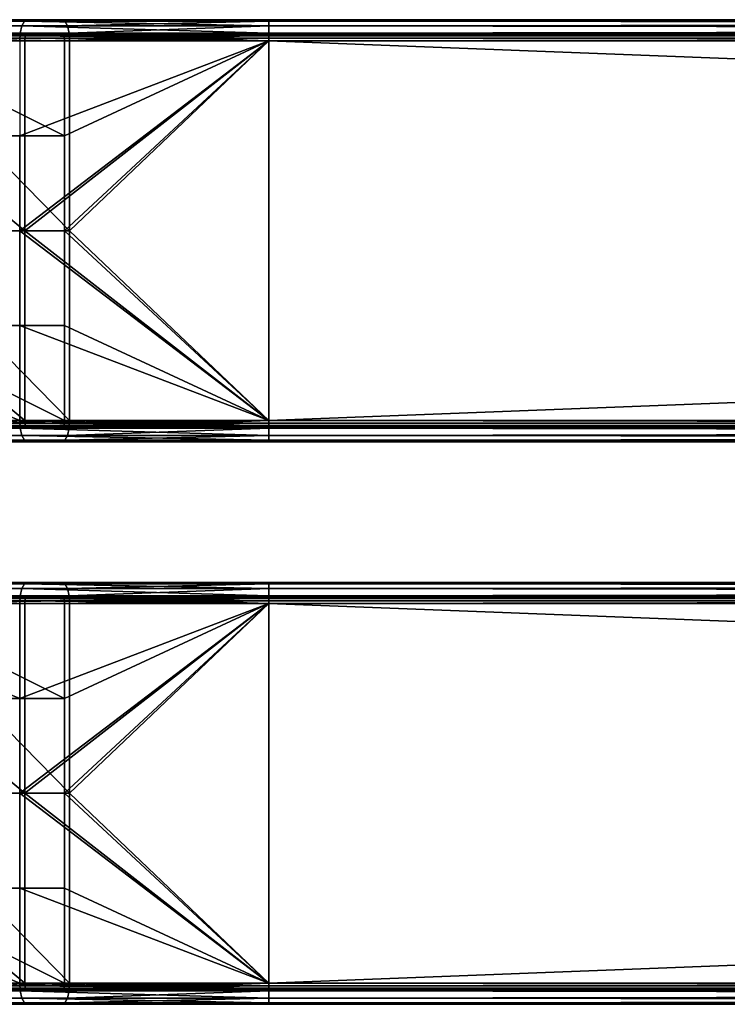
# Model space of a CAD drawing. Units: inches. Extents: x -17.7 to 17.7, y -16.8 to 15.7.
# Drawn here: x -14.5 to -12.5, y 5.9 to 8.7 of the extents above; entities that cross this region are included whole.
import ezdxf

# ---------------------------------------------------------------- set-up
doc = ezdxf.new("R2010")
doc.units = ezdxf.units.IN
doc.header["$MEASUREMENT"] = 0
doc.layers.add('TABLE-TABLE', color=6, linetype='Continuous')

msp = doc.modelspace()

# ---------------------------------------------------------------- linework, layer by layer
at = {"layer": 'TABLE-TABLE'}
for points in [[(-15.1264, 8.6736, 29.0393), (-14.481, 8.6736, 29.4428), (-14.4739, 8.6868, 29.4241), (-15.1127, 8.6868, 29.0247)], [(-15.0978, 8.6909, 29.0089), (-15.1127, 8.6868, 29.0247), (-14.4739, 8.6868, 29.4241)], [(-15.0978, 8.6909, 29.0089), (-14.4739, 8.6868, 29.4241), (-14.4662, 8.6909, 29.4037)], [(-14.9089, 8.6909, 28.8082), (-15.0978, 8.6909, 29.0089), (-14.3685, 8.6909, 29.146)], [(-14.3685, 8.6909, 29.146), (-15.0978, 8.6909, 29.0089), (-14.4662, 8.6909, 29.4037)], [(-14.9089, 8.6909, 28.8082), (-14.3685, 8.6909, 29.146), (-14.894, 8.6868, 28.7923)], [(-14.894, 8.6868, 28.7923), (-14.3685, 8.6909, 29.146), (-14.3607, 8.6868, 29.1257)], [(-14.894, 8.6868, 28.7923), (-14.3607, 8.6868, 29.1257), (-14.3536, 8.6736, 29.107), (-14.8803, 8.6736, 28.7777)], [(-14.481, 8.6736, 29.4428), (-13.7892, 8.6736, 29.5695), (-14.4739, 8.6868, 29.4241)], [(-14.4662, 8.6909, 29.4037), (-14.4739, 8.6868, 29.4241), (-13.7892, 8.6868, 29.5495)], [(-14.4739, 8.6868, 29.4241), (-13.7892, 8.6736, 29.5695), (-13.7892, 8.6868, 29.5495)], [(-14.4662, 8.6909, 29.4037), (-13.7892, 8.6868, 29.5495), (-13.7892, 8.6909, 29.5278)], [(-14.3685, 8.6909, 29.146), (-14.4662, 8.6909, 29.4037), (-13.7892, 8.6909, 29.2522)], [(-13.7892, 8.6909, 29.2522), (-14.4662, 8.6909, 29.4037), (-13.7892, 8.6909, 29.5278)], [(-14.3685, 8.6909, 29.146), (-13.7892, 8.6909, 29.2522), (-14.3607, 8.6868, 29.1257)], [(-14.3607, 8.6868, 29.1257), (-13.7892, 8.6909, 29.2522), (-13.7892, 8.6868, 29.2304)], [(-14.3607, 8.6868, 29.1257), (-13.7892, 8.6868, 29.2304), (-14.3536, 8.6736, 29.107)], [(-14.3536, 8.6736, 29.107), (-13.7892, 8.6868, 29.2304), (-13.7892, 8.6736, 29.2104)], [(13.7892, 8.6909, 29.5278), (-13.7892, 8.6909, 29.5278), (0, 8.6868, 29.5495)], [(0, 8.6868, 29.5495), (-13.7892, 8.6909, 29.5278), (-13.7892, 8.6868, 29.5495)], [(0, 8.6868, 29.2304), (-13.7892, 8.6868, 29.2304), (-13.7892, 8.6909, 29.2522)], [(0, 8.6868, 29.2304), (-13.7892, 8.6909, 29.2522), (13.7892, 8.6909, 29.2522)], [(-13.7892, 8.6909, 29.2522), (-13.7892, 8.6909, 29.5278), (13.7892, 8.6909, 29.5278)], [(-13.7892, 8.6909, 29.2522), (13.7892, 8.6909, 29.5278), (13.7892, 8.6909, 29.2522)], [(0, 8.6868, 29.5495), (-13.7892, 8.6868, 29.5495), (-13.7892, 8.6736, 29.5695)], [(0, 8.6868, 29.5495), (-13.7892, 8.6736, 29.5695), (0, 8.6736, 29.5695)], [(0, 8.6736, 29.2104), (-13.7892, 8.6736, 29.2104), (-13.7892, 8.6868, 29.2304)], [(0, 8.6736, 29.2104), (-13.7892, 8.6868, 29.2304), (0, 8.6868, 29.2304)], [(-15.1354, 8.6536, 29.0488), (-14.4856, 8.6536, 29.4551), (-14.481, 8.6736, 29.4428), (-15.1264, 8.6736, 29.0393)], [(-15.1354, 8.6536, 29.0488), (-14.4871, 8.6319, 29.4589), (-14.4856, 8.6536, 29.4551)], [(-14.8803, 8.6736, 28.7777), (-14.3536, 8.6736, 29.107), (-14.349, 8.6536, 29.0947), (-14.8713, 8.6536, 28.7682)], [(-14.8684, 8.6319, 28.7652), (-14.8713, 8.6536, 28.7682), (-14.349, 8.6536, 29.0947)], [(-14.8684, 8.6319, 28.7652), (-14.349, 8.6536, 29.0947), (-14.3475, 8.6319, 29.0908)], [(-14.4871, 8.6319, 29.4589), (-13.7892, 8.6319, 29.5868), (-14.4856, 8.6536, 29.4551)], [(-14.4856, 8.6536, 29.4551), (-13.7892, 8.6536, 29.5827), (-14.481, 8.6736, 29.4428)], [(-14.4856, 8.6536, 29.4551), (-13.7892, 8.6319, 29.5868), (-13.7892, 8.6536, 29.5827)], [(-14.481, 8.6736, 29.4428), (-13.7892, 8.6536, 29.5827), (-13.7892, 8.6736, 29.5695)], [(-14.3536, 8.6736, 29.107), (-13.7892, 8.6736, 29.2104), (-14.349, 8.6536, 29.0947)], [(-14.349, 8.6536, 29.0947), (-13.7892, 8.6736, 29.2104), (-13.7892, 8.6536, 29.1973)], [(-14.3475, 8.6319, 29.0908), (-14.349, 8.6536, 29.0947), (-13.7892, 8.6536, 29.1973)], [(-14.3475, 8.6319, 29.0908), (-13.7892, 8.6536, 29.1973), (-13.7892, 8.6319, 29.1931)], [(0, 8.6736, 29.5695), (-13.7892, 8.6736, 29.5695), (-13.7892, 8.6536, 29.5827)], [(0, 8.6736, 29.5695), (-13.7892, 8.6536, 29.5827), (0, 8.6536, 29.5827)], [(0, 8.6536, 29.1973), (-13.7892, 8.6536, 29.1973), (-13.7892, 8.6736, 29.2104)], [(0, 8.6536, 29.1973), (-13.7892, 8.6736, 29.2104), (0, 8.6736, 29.2104)], [(0, 8.6536, 29.5827), (-13.7892, 8.6536, 29.5827), (-13.7892, 8.6319, 29.5868)], [(0, 8.6536, 29.5827), (-13.7892, 8.6319, 29.5868), (13.7892, 8.6319, 29.5868)], [(13.7892, 8.6319, 29.1931), (-13.7892, 8.6319, 29.1931), (0, 8.6536, 29.1973)], [(0, 8.6536, 29.1973), (-13.7892, 8.6319, 29.1931), (-13.7892, 8.6536, 29.1973)], [(-15.1103, 8.6391, 29.0222), (-14.4731, 8.6319, 29.4221), (-15.1113, 8.6319, 29.0232)], [(-15.1113, 8.1004, 29.0232), (-15.1113, 8.6319, 29.0232), (-14.4731, 8.1004, 29.4221)], [(-14.4731, 8.1004, 29.4221), (-15.1113, 8.6319, 29.0232), (-14.4731, 8.6319, 29.4221)], [(-14.4711, 8.6458, 29.4167), (-14.4727, 8.6391, 29.4208), (-15.1103, 8.6391, 29.0222), (-15.1073, 8.6458, 29.019)], [(-14.4727, 8.6391, 29.4208), (-14.4731, 8.6319, 29.4221), (-15.1103, 8.6391, 29.0222)], [(-14.4687, 8.6502, 29.4105), (-14.4711, 8.6458, 29.4167), (-15.1073, 8.6458, 29.019), (-15.1027, 8.6502, 29.0141)], [(-15.1027, 8.6502, 29.0141), (-15.0978, 8.6516, 29.0089), (-14.4687, 8.6502, 29.4105)], [(-14.4687, 8.6502, 29.4105), (-15.0978, 8.6516, 29.0089), (-14.4662, 8.6516, 29.4037)], [(-15.0978, 8.6516, 29.0089), (-14.9089, 8.6516, 28.8082), (-14.3685, 8.6516, 29.146)], [(-15.0978, 8.6516, 29.0089), (-14.3685, 8.6516, 29.146), (-14.4662, 8.6516, 29.4037)], [(-14.9039, 8.6502, 28.8029), (-14.3685, 8.6516, 29.146), (-14.9089, 8.6516, 28.8082)], [(-14.3659, 8.6502, 29.1393), (-14.3685, 8.6516, 29.146), (-14.9039, 8.6502, 28.8029)], [(-14.3635, 8.6458, 29.133), (-14.3659, 8.6502, 29.1393), (-14.9039, 8.6502, 28.8029), (-14.8994, 8.6458, 28.798)], [(-14.362, 8.6391, 29.1289), (-14.3635, 8.6458, 29.133), (-14.8994, 8.6458, 28.798), (-14.8964, 8.6391, 28.7948)], [(-14.8964, 8.6391, 28.7948), (-14.8954, 8.6319, 28.7938), (-14.362, 8.6391, 29.1289)], [(-14.362, 8.6391, 29.1289), (-14.8954, 8.6319, 28.7938), (-14.3615, 8.6319, 29.1276)], [(-14.8954, 8.6319, 28.7938), (-14.8954, 8.3661, 28.7938), (-14.3615, 8.3661, 29.1276)], [(-14.8954, 8.6319, 28.7938), (-14.3615, 8.3661, 29.1276), (-14.3615, 8.6319, 29.1276)], [(-14.8684, 8.1004, 28.7652), (-14.8684, 8.6319, 28.7652), (-14.3475, 8.1004, 29.0908)], [(-14.3475, 8.1004, 29.0908), (-14.8684, 8.6319, 28.7652), (-14.3475, 8.6319, 29.0908)], [(-14.4871, 8.6319, 29.4589), (-14.4871, 8.3661, 29.4589), (-13.7892, 8.6319, 29.5868)], [(-13.7892, 8.6319, 29.5868), (-14.4871, 8.3661, 29.4589), (-14.4871, 8.1004, 29.4589)], [(-13.7892, 8.6319, 29.5868), (-14.4871, 8.1004, 29.4589), (-13.7892, 7.5689, 29.5868)], [(-14.4727, 8.6391, 29.4208), (-13.7892, 8.6319, 29.5475), (-14.4731, 8.6319, 29.4221)], [(-14.4731, 8.1004, 29.4221), (-14.4731, 8.6319, 29.4221), (-13.7892, 8.6319, 29.5475)], [(-13.7892, 8.6319, 29.5475), (-13.7892, 7.5689, 29.5475), (-14.4731, 8.1004, 29.4221)], [(-14.4711, 8.6458, 29.4167), (-13.7892, 8.6391, 29.5461), (-14.4727, 8.6391, 29.4208)], [(-13.7892, 8.6391, 29.5461), (-13.7892, 8.6319, 29.5475), (-14.4727, 8.6391, 29.4208)], [(-14.4687, 8.6502, 29.4105), (-13.7892, 8.6458, 29.5417), (-14.4711, 8.6458, 29.4167)], [(-13.7892, 8.6458, 29.5417), (-13.7892, 8.6391, 29.5461), (-14.4711, 8.6458, 29.4167)], [(-14.4687, 8.6502, 29.4105), (-14.4662, 8.6516, 29.4037), (-13.7892, 8.6502, 29.535)], [(-13.7892, 8.6502, 29.535), (-13.7892, 8.6458, 29.5417), (-14.4687, 8.6502, 29.4105)], [(-13.7892, 8.6502, 29.535), (-14.4662, 8.6516, 29.4037), (-13.7892, 8.6516, 29.5278)], [(-14.4662, 8.6516, 29.4037), (-14.3685, 8.6516, 29.146), (-13.7892, 8.6516, 29.2522)], [(-14.4662, 8.6516, 29.4037), (-13.7892, 8.6516, 29.2522), (-13.7892, 8.6516, 29.5278)], [(-14.3659, 8.6502, 29.1393), (-13.7892, 8.6516, 29.2522), (-14.3685, 8.6516, 29.146)], [(-13.7892, 8.6502, 29.2449), (-13.7892, 8.6516, 29.2522), (-14.3659, 8.6502, 29.1393)], [(-14.3635, 8.6458, 29.133), (-13.7892, 8.6502, 29.2449), (-14.3659, 8.6502, 29.1393)], [(-13.7892, 8.6458, 29.2383), (-13.7892, 8.6502, 29.2449), (-14.3635, 8.6458, 29.133)], [(-14.362, 8.6391, 29.1289), (-13.7892, 8.6458, 29.2383), (-14.3635, 8.6458, 29.133)], [(-13.7892, 8.6391, 29.2339), (-13.7892, 8.6458, 29.2383), (-14.362, 8.6391, 29.1289)], [(-14.362, 8.6391, 29.1289), (-14.3615, 8.6319, 29.1276), (-13.7892, 8.6391, 29.2339)], [(-13.7892, 8.6391, 29.2339), (-14.3615, 8.6319, 29.1276), (-13.7892, 8.6319, 29.2325)], [(-14.3615, 8.6319, 29.1276), (-14.3615, 8.3661, 29.1276), (-13.7892, 8.6319, 29.2325)], [(-13.7892, 8.6319, 29.2325), (-14.3615, 8.3661, 29.1276), (-14.3615, 8.1004, 29.1276)], [(-13.7892, 8.6319, 29.2325), (-14.3615, 8.1004, 29.1276), (-13.7892, 7.5689, 29.2325)], [(-14.3475, 8.1004, 29.0908), (-14.3475, 8.6319, 29.0908), (-13.7892, 8.6319, 29.1931)], [(-13.7892, 8.6319, 29.1931), (-13.7892, 7.5689, 29.1931), (-14.3475, 8.1004, 29.0908)], [(-13.7892, 8.6502, 29.535), (-13.7892, 8.6516, 29.5278), (0, 8.6502, 29.535)], [(0, 8.6502, 29.535), (-13.7892, 8.6516, 29.5278), (13.7892, 8.6516, 29.5278)], [(13.7892, 8.6516, 29.2522), (-13.7892, 8.6516, 29.2522), (0, 8.6502, 29.2449)], [(0, 8.6502, 29.2449), (-13.7892, 8.6516, 29.2522), (-13.7892, 8.6502, 29.2449)], [(-13.7892, 8.6516, 29.5278), (-13.7892, 8.6516, 29.2522), (13.7892, 8.6516, 29.2522)], [(-13.7892, 8.6516, 29.5278), (13.7892, 8.6516, 29.2522), (13.7892, 8.6516, 29.5278)], [(0, 8.6458, 29.5417), (-13.7892, 8.6458, 29.5417), (0, 8.6502, 29.535)], [(0, 8.6502, 29.535), (-13.7892, 8.6458, 29.5417), (-13.7892, 8.6502, 29.535)], [(0, 8.6502, 29.2449), (-13.7892, 8.6502, 29.2449), (0, 8.6458, 29.2383)], [(0, 8.6458, 29.2383), (-13.7892, 8.6502, 29.2449), (-13.7892, 8.6458, 29.2383)], [(0, 8.6391, 29.5461), (-13.7892, 8.6391, 29.5461), (0, 8.6458, 29.5417)], [(0, 8.6458, 29.5417), (-13.7892, 8.6391, 29.5461), (-13.7892, 8.6458, 29.5417)], [(0, 8.6458, 29.2383), (-13.7892, 8.6458, 29.2383), (0, 8.6391, 29.2339)], [(0, 8.6391, 29.2339), (-13.7892, 8.6458, 29.2383), (-13.7892, 8.6391, 29.2339)], [(13.7892, 8.6319, 29.5475), (-13.7892, 8.6319, 29.5475), (0, 8.6391, 29.5461)], [(0, 8.6391, 29.5461), (-13.7892, 8.6319, 29.5475), (-13.7892, 8.6391, 29.5461)], [(-13.7892, 8.6391, 29.2339), (-13.7892, 8.6319, 29.2325), (0, 8.6391, 29.2339)], [(0, 8.6391, 29.2339), (-13.7892, 8.6319, 29.2325), (13.7892, 8.6319, 29.2325)], [(13.7892, 7.5689, 29.2325), (13.7892, 8.6319, 29.2325), (-13.7892, 7.5689, 29.2325)], [(-13.7892, 7.5689, 29.2325), (13.7892, 8.6319, 29.2325), (-13.7892, 8.6319, 29.2325)], [(13.7892, 8.6319, 29.5475), (13.7892, 7.5689, 29.5475), (-13.7892, 8.6319, 29.5475)], [(-13.7892, 8.6319, 29.5475), (13.7892, 7.5689, 29.5475), (-13.7892, 7.5689, 29.5475)], [(-13.7892, 8.6319, 29.5868), (-13.7892, 7.5689, 29.5868), (13.7892, 8.6319, 29.5868)], [(13.7892, 8.6319, 29.5868), (-13.7892, 7.5689, 29.5868), (13.7892, 7.5689, 29.5868)], [(-13.7892, 7.5689, 29.1931), (-13.7892, 8.6319, 29.1931), (13.7892, 7.5689, 29.1931)], [(13.7892, 7.5689, 29.1931), (-13.7892, 8.6319, 29.1931), (13.7892, 8.6319, 29.1931)], [(-14.4871, 8.1004, 29.4589), (-14.4871, 8.3661, 29.4589), (-15.1382, 8.3661, 29.0519), (-15.1382, 8.1004, 29.0519)], [(-14.3615, 8.1004, 29.1276), (-14.3615, 8.3661, 29.1276), (-14.8954, 8.3661, 28.7938), (-14.8954, 8.1004, 28.7938)], [(-15.1382, 8.1004, 29.0519), (-15.1382, 7.8346, 29.0519), (-14.4871, 7.8346, 29.4589), (-14.4871, 8.1004, 29.4589)], [(-14.4731, 8.1004, 29.4221), (-14.4731, 7.5689, 29.4221), (-15.1113, 8.1004, 29.0232)], [(-15.1113, 8.1004, 29.0232), (-14.4731, 7.5689, 29.4221), (-15.1113, 7.5689, 29.0232)], [(-14.8954, 8.1004, 28.7938), (-14.8954, 7.8346, 28.7938), (-14.3615, 7.8346, 29.1276), (-14.3615, 8.1004, 29.1276)], [(-14.3475, 8.1004, 29.0908), (-14.3475, 7.5689, 29.0908), (-14.8684, 8.1004, 28.7652)], [(-14.8684, 8.1004, 28.7652), (-14.3475, 7.5689, 29.0908), (-14.8684, 7.5689, 28.7652)], [(-13.7892, 7.5689, 29.5868), (-14.4871, 8.1004, 29.4589), (-14.4871, 7.8346, 29.4589)], [(-14.4731, 8.1004, 29.4221), (-13.7892, 7.5689, 29.5475), (-14.4731, 7.5689, 29.4221)], [(-13.7892, 7.5689, 29.2325), (-14.3615, 8.1004, 29.1276), (-14.3615, 7.8346, 29.1276)], [(-14.3475, 8.1004, 29.0908), (-13.7892, 7.5689, 29.1931), (-14.3475, 7.5689, 29.0908)], [(-14.4871, 7.5689, 29.4589), (-14.4871, 7.8346, 29.4589), (-15.1382, 7.8346, 29.0519)], [(-14.4871, 7.5689, 29.4589), (-15.1382, 7.8346, 29.0519), (-15.1382, 7.5689, 29.0519)], [(-14.3615, 7.5689, 29.1276), (-14.3615, 7.8346, 29.1276), (-14.8954, 7.8346, 28.7938)], [(-14.3615, 7.5689, 29.1276), (-14.8954, 7.8346, 28.7938), (-14.8954, 7.5689, 28.7938)], [(-13.7892, 7.5689, 29.5868), (-14.4871, 7.8346, 29.4589), (-14.4871, 7.5689, 29.4589)], [(-13.7892, 7.5689, 29.2325), (-14.3615, 7.8346, 29.1276), (-14.3615, 7.5689, 29.1276)], [(-15.1382, 7.5689, 29.0519), (-15.1354, 7.5472, 29.0488), (-14.4856, 7.5472, 29.4551)], [(-15.1382, 7.5689, 29.0519), (-14.4856, 7.5472, 29.4551), (-14.4871, 7.5689, 29.4589)], [(-14.4731, 7.5689, 29.4221), (-14.4727, 7.5617, 29.4208), (-15.1113, 7.5689, 29.0232)], [(-15.1113, 7.5689, 29.0232), (-14.4727, 7.5617, 29.4208), (-15.1103, 7.5617, 29.0222)], [(-14.4727, 7.5617, 29.4208), (-14.4711, 7.555, 29.4167), (-15.1073, 7.555, 29.019), (-15.1103, 7.5617, 29.0222)], [(-14.4711, 7.555, 29.4167), (-14.4687, 7.5506, 29.4105), (-15.1027, 7.5506, 29.0141), (-15.1073, 7.555, 29.019)], [(-14.3659, 7.5506, 29.1393), (-14.3635, 7.555, 29.133), (-14.8994, 7.555, 28.798), (-14.9039, 7.5506, 28.8029)], [(-14.3635, 7.555, 29.133), (-14.362, 7.5617, 29.1289), (-14.8964, 7.5617, 28.7948), (-14.8994, 7.555, 28.798)], [(-14.362, 7.5617, 29.1289), (-14.3615, 7.5689, 29.1276), (-14.8964, 7.5617, 28.7948)], [(-14.8964, 7.5617, 28.7948), (-14.3615, 7.5689, 29.1276), (-14.8954, 7.5689, 28.7938)], [(-14.8684, 7.5689, 28.7652), (-14.3475, 7.5689, 29.0908), (-14.8713, 7.5472, 28.7682)], [(-14.8713, 7.5472, 28.7682), (-14.3475, 7.5689, 29.0908), (-14.349, 7.5472, 29.0947)], [(-14.4871, 7.5689, 29.4589), (-14.4856, 7.5472, 29.4551), (-13.7892, 7.5472, 29.5827)], [(-14.4871, 7.5689, 29.4589), (-13.7892, 7.5472, 29.5827), (-13.7892, 7.5689, 29.5868)], [(-13.7892, 7.5689, 29.5475), (-13.7892, 7.5617, 29.5461), (-14.4731, 7.5689, 29.4221)], [(-14.4731, 7.5689, 29.4221), (-13.7892, 7.5617, 29.5461), (-14.4727, 7.5617, 29.4208)], [(-13.7892, 7.5617, 29.5461), (-13.7892, 7.555, 29.5417), (-14.4727, 7.5617, 29.4208)], [(-14.4727, 7.5617, 29.4208), (-13.7892, 7.555, 29.5417), (-14.4711, 7.555, 29.4167)], [(-13.7892, 7.555, 29.5417), (-13.7892, 7.5506, 29.535), (-14.4711, 7.555, 29.4167)], [(-14.4711, 7.555, 29.4167), (-13.7892, 7.5506, 29.535), (-14.4687, 7.5506, 29.4105)], [(-13.7892, 7.5506, 29.2449), (-13.7892, 7.555, 29.2383), (-14.3659, 7.5506, 29.1393)], [(-14.3659, 7.5506, 29.1393), (-13.7892, 7.555, 29.2383), (-14.3635, 7.555, 29.133)], [(-13.7892, 7.555, 29.2383), (-13.7892, 7.5617, 29.2339), (-14.3635, 7.555, 29.133)], [(-14.3635, 7.555, 29.133), (-13.7892, 7.5617, 29.2339), (-14.362, 7.5617, 29.1289)], [(-13.7892, 7.5617, 29.2339), (-13.7892, 7.5689, 29.2325), (-14.362, 7.5617, 29.1289)], [(-14.362, 7.5617, 29.1289), (-13.7892, 7.5689, 29.2325), (-14.3615, 7.5689, 29.1276)], [(-14.3475, 7.5689, 29.0908), (-13.7892, 7.5689, 29.1931), (-14.349, 7.5472, 29.0947)], [(-14.349, 7.5472, 29.0947), (-13.7892, 7.5689, 29.1931), (-13.7892, 7.5472, 29.1973)], [(13.7892, 7.5689, 29.2325), (-13.7892, 7.5689, 29.2325), (0, 7.5617, 29.2339)], [(0, 7.5617, 29.2339), (-13.7892, 7.5689, 29.2325), (-13.7892, 7.5617, 29.2339)], [(-13.7892, 7.5617, 29.5461), (-13.7892, 7.5689, 29.5475), (0, 7.5617, 29.5461)], [(0, 7.5617, 29.5461), (-13.7892, 7.5689, 29.5475), (13.7892, 7.5689, 29.5475)], [(13.7892, 7.5689, 29.5868), (-13.7892, 7.5689, 29.5868), (0, 7.5472, 29.5827)], [(0, 7.5472, 29.5827), (-13.7892, 7.5689, 29.5868), (-13.7892, 7.5472, 29.5827)], [(0, 7.5472, 29.1973), (-13.7892, 7.5472, 29.1973), (-13.7892, 7.5689, 29.1931)], [(0, 7.5472, 29.1973), (-13.7892, 7.5689, 29.1931), (13.7892, 7.5689, 29.1931)], [(0, 7.5617, 29.2339), (-13.7892, 7.5617, 29.2339), (0, 7.555, 29.2383)], [(0, 7.555, 29.2383), (-13.7892, 7.5617, 29.2339), (-13.7892, 7.555, 29.2383)], [(0, 7.555, 29.5417), (-13.7892, 7.555, 29.5417), (0, 7.5617, 29.5461)], [(0, 7.5617, 29.5461), (-13.7892, 7.555, 29.5417), (-13.7892, 7.5617, 29.5461)], [(0, 7.555, 29.2383), (-13.7892, 7.555, 29.2383), (0, 7.5506, 29.2449)], [(0, 7.5506, 29.2449), (-13.7892, 7.555, 29.2383), (-13.7892, 7.5506, 29.2449)], [(0, 7.5506, 29.535), (-13.7892, 7.5506, 29.535), (0, 7.555, 29.5417)], [(0, 7.555, 29.5417), (-13.7892, 7.5506, 29.535), (-13.7892, 7.555, 29.5417)], [(-15.1264, 7.5271, 29.0393), (-14.481, 7.5271, 29.4428), (-14.4856, 7.5472, 29.4551), (-15.1354, 7.5472, 29.0488)], [(-15.1127, 7.514, 29.0247), (-14.4739, 7.514, 29.4241), (-14.481, 7.5271, 29.4428), (-15.1264, 7.5271, 29.0393)], [(-14.4687, 7.5506, 29.4105), (-14.4662, 7.5492, 29.4037), (-15.1027, 7.5506, 29.0141)], [(-15.1027, 7.5506, 29.0141), (-14.4662, 7.5492, 29.4037), (-15.0978, 7.5492, 29.0089)], [(-14.9089, 7.5492, 28.8082), (-15.0978, 7.5492, 29.0089), (-14.3685, 7.5492, 29.146)], [(-14.3685, 7.5492, 29.146), (-15.0978, 7.5492, 29.0089), (-14.4662, 7.5492, 29.4037)], [(-14.9039, 7.5506, 28.8029), (-14.9089, 7.5492, 28.8082), (-14.3659, 7.5506, 29.1393)], [(-14.3659, 7.5506, 29.1393), (-14.9089, 7.5492, 28.8082), (-14.3685, 7.5492, 29.146)], [(-14.8803, 7.5271, 28.7777), (-14.3536, 7.5271, 29.107), (-14.3607, 7.514, 29.1257), (-14.894, 7.514, 28.7923)], [(-14.8713, 7.5472, 28.7682), (-14.349, 7.5472, 29.0947), (-14.3536, 7.5271, 29.107), (-14.8803, 7.5271, 28.7777)], [(-14.481, 7.5271, 29.4428), (-13.7892, 7.5271, 29.5695), (-14.4856, 7.5472, 29.4551)], [(-14.4856, 7.5472, 29.4551), (-13.7892, 7.5271, 29.5695), (-13.7892, 7.5472, 29.5827)], [(-14.4739, 7.514, 29.4241), (-13.7892, 7.514, 29.5495), (-14.481, 7.5271, 29.4428)], [(-14.481, 7.5271, 29.4428), (-13.7892, 7.514, 29.5495), (-13.7892, 7.5271, 29.5695)], [(-13.7892, 7.5506, 29.535), (-13.7892, 7.5492, 29.5278), (-14.4687, 7.5506, 29.4105)], [(-14.4687, 7.5506, 29.4105), (-13.7892, 7.5492, 29.5278), (-14.4662, 7.5492, 29.4037)], [(-14.3685, 7.5492, 29.146), (-14.4662, 7.5492, 29.4037), (-13.7892, 7.5492, 29.2522)], [(-13.7892, 7.5492, 29.2522), (-14.4662, 7.5492, 29.4037), (-13.7892, 7.5492, 29.5278)], [(-14.3659, 7.5506, 29.1393), (-14.3685, 7.5492, 29.146), (-13.7892, 7.5506, 29.2449)], [(-13.7892, 7.5506, 29.2449), (-14.3685, 7.5492, 29.146), (-13.7892, 7.5492, 29.2522)], [(-14.3536, 7.5271, 29.107), (-13.7892, 7.5271, 29.2104), (-14.3607, 7.514, 29.1257)], [(-14.3607, 7.514, 29.1257), (-13.7892, 7.5271, 29.2104), (-13.7892, 7.514, 29.2304)], [(-14.349, 7.5472, 29.0947), (-13.7892, 7.5472, 29.1973), (-14.3536, 7.5271, 29.107)], [(-14.3536, 7.5271, 29.107), (-13.7892, 7.5472, 29.1973), (-13.7892, 7.5271, 29.2104)], [(-13.7892, 7.5506, 29.2449), (-13.7892, 7.5492, 29.2522), (0, 7.5506, 29.2449)], [(0, 7.5506, 29.2449), (-13.7892, 7.5492, 29.2522), (13.7892, 7.5492, 29.2522)], [(13.7892, 7.5492, 29.5278), (-13.7892, 7.5492, 29.5278), (0, 7.5506, 29.535)], [(0, 7.5506, 29.535), (-13.7892, 7.5492, 29.5278), (-13.7892, 7.5506, 29.535)], [(-13.7892, 7.5492, 29.2522), (-13.7892, 7.5492, 29.5278), (13.7892, 7.5492, 29.5278)], [(-13.7892, 7.5492, 29.2522), (13.7892, 7.5492, 29.5278), (13.7892, 7.5492, 29.2522)], [(0, 7.5472, 29.5827), (-13.7892, 7.5472, 29.5827), (-13.7892, 7.5271, 29.5695)], [(0, 7.5472, 29.5827), (-13.7892, 7.5271, 29.5695), (0, 7.5271, 29.5695)], [(0, 7.5271, 29.2104), (-13.7892, 7.5271, 29.2104), (-13.7892, 7.5472, 29.1973)], [(0, 7.5271, 29.2104), (-13.7892, 7.5472, 29.1973), (0, 7.5472, 29.1973)], [(0, 7.5271, 29.5695), (-13.7892, 7.5271, 29.5695), (-13.7892, 7.514, 29.5495)], [(0, 7.5271, 29.5695), (-13.7892, 7.514, 29.5495), (0, 7.514, 29.5495)], [(0, 7.514, 29.2304), (-13.7892, 7.514, 29.2304), (-13.7892, 7.5271, 29.2104)], [(0, 7.514, 29.2304), (-13.7892, 7.5271, 29.2104), (0, 7.5271, 29.2104)], [(-15.0978, 7.5098, 29.0089), (-14.4662, 7.5098, 29.4037), (-15.1127, 7.514, 29.0247)], [(-15.1127, 7.514, 29.0247), (-14.4662, 7.5098, 29.4037), (-14.4739, 7.514, 29.4241)], [(-15.0978, 7.5098, 29.0089), (-14.9089, 7.5098, 28.8082), (-14.3685, 7.5098, 29.146)], [(-15.0978, 7.5098, 29.0089), (-14.3685, 7.5098, 29.146), (-14.4662, 7.5098, 29.4037)], [(-14.9089, 7.5098, 28.8082), (-14.894, 7.514, 28.7923), (-14.3607, 7.514, 29.1257)], [(-14.9089, 7.5098, 28.8082), (-14.3607, 7.514, 29.1257), (-14.3685, 7.5098, 29.146)], [(-14.4662, 7.5098, 29.4037), (-13.7892, 7.5098, 29.5278), (-14.4739, 7.514, 29.4241)], [(-14.4739, 7.514, 29.4241), (-13.7892, 7.5098, 29.5278), (-13.7892, 7.514, 29.5495)], [(-14.4662, 7.5098, 29.4037), (-14.3685, 7.5098, 29.146), (-13.7892, 7.5098, 29.2522)], [(-14.4662, 7.5098, 29.4037), (-13.7892, 7.5098, 29.2522), (-13.7892, 7.5098, 29.5278)], [(-14.3685, 7.5098, 29.146), (-14.3607, 7.514, 29.1257), (-13.7892, 7.514, 29.2304)], [(-14.3685, 7.5098, 29.146), (-13.7892, 7.514, 29.2304), (-13.7892, 7.5098, 29.2522)], [(0, 7.514, 29.5495), (-13.7892, 7.514, 29.5495), (-13.7892, 7.5098, 29.5278)], [(0, 7.514, 29.5495), (-13.7892, 7.5098, 29.5278), (13.7892, 7.5098, 29.5278)], [(13.7892, 7.5098, 29.2522), (-13.7892, 7.5098, 29.2522), (0, 7.514, 29.2304)], [(0, 7.514, 29.2304), (-13.7892, 7.5098, 29.2522), (-13.7892, 7.514, 29.2304)], [(-13.7892, 7.5098, 29.5278), (-13.7892, 7.5098, 29.2522), (13.7892, 7.5098, 29.2522)], [(-13.7892, 7.5098, 29.5278), (13.7892, 7.5098, 29.2522), (13.7892, 7.5098, 29.5278)], [(-15.1264, 7.0988, 29.0393), (-14.481, 7.0988, 29.4428), (-14.4739, 7.112, 29.4241), (-15.1127, 7.112, 29.0247)], [(-15.0978, 7.1161, 29.0089), (-15.1127, 7.112, 29.0247), (-14.4739, 7.112, 29.4241)], [(-15.0978, 7.1161, 29.0089), (-14.4739, 7.112, 29.4241), (-14.4662, 7.1161, 29.4037)], [(-14.9089, 7.1161, 28.8082), (-15.0978, 7.1161, 29.0089), (-14.3685, 7.1161, 29.146)], [(-14.3685, 7.1161, 29.146), (-15.0978, 7.1161, 29.0089), (-14.4662, 7.1161, 29.4037)], [(-14.9089, 7.1161, 28.8082), (-14.3685, 7.1161, 29.146), (-14.894, 7.112, 28.7923)], [(-14.894, 7.112, 28.7923), (-14.3685, 7.1161, 29.146), (-14.3607, 7.112, 29.1257)], [(-14.894, 7.112, 28.7923), (-14.3607, 7.112, 29.1257), (-14.3536, 7.0988, 29.107), (-14.8803, 7.0988, 28.7777)], [(-14.481, 7.0988, 29.4428), (-13.7892, 7.0988, 29.5695), (-14.4739, 7.112, 29.4241)], [(-14.4662, 7.1161, 29.4037), (-14.4739, 7.112, 29.4241), (-13.7892, 7.112, 29.5495)], [(-14.4739, 7.112, 29.4241), (-13.7892, 7.0988, 29.5695), (-13.7892, 7.112, 29.5495)], [(-14.4662, 7.1161, 29.4037), (-13.7892, 7.112, 29.5495), (-13.7892, 7.1161, 29.5278)], [(-14.3685, 7.1161, 29.146), (-14.4662, 7.1161, 29.4037), (-13.7892, 7.1161, 29.2522)], [(-13.7892, 7.1161, 29.2522), (-14.4662, 7.1161, 29.4037), (-13.7892, 7.1161, 29.5278)], [(-14.3685, 7.1161, 29.146), (-13.7892, 7.1161, 29.2522), (-14.3607, 7.112, 29.1257)], [(-14.3607, 7.112, 29.1257), (-13.7892, 7.1161, 29.2522), (-13.7892, 7.112, 29.2304)], [(-14.3607, 7.112, 29.1257), (-13.7892, 7.112, 29.2304), (-14.3536, 7.0988, 29.107)], [(-14.3536, 7.0988, 29.107), (-13.7892, 7.112, 29.2304), (-13.7892, 7.0988, 29.2104)], [(13.7892, 7.1161, 29.5278), (-13.7892, 7.1161, 29.5278), (0, 7.112, 29.5495)], [(0, 7.112, 29.5495), (-13.7892, 7.1161, 29.5278), (-13.7892, 7.112, 29.5495)], [(0, 7.112, 29.2304), (-13.7892, 7.112, 29.2304), (-13.7892, 7.1161, 29.2522)], [(0, 7.112, 29.2304), (-13.7892, 7.1161, 29.2522), (13.7892, 7.1161, 29.2522)], [(-13.7892, 7.1161, 29.2522), (-13.7892, 7.1161, 29.5278), (13.7892, 7.1161, 29.5278)], [(-13.7892, 7.1161, 29.2522), (13.7892, 7.1161, 29.5278), (13.7892, 7.1161, 29.2522)], [(0, 7.112, 29.5495), (-13.7892, 7.112, 29.5495), (-13.7892, 7.0988, 29.5695)], [(0, 7.112, 29.5495), (-13.7892, 7.0988, 29.5695), (0, 7.0988, 29.5695)], [(0, 7.0988, 29.2104), (-13.7892, 7.0988, 29.2104), (-13.7892, 7.112, 29.2304)], [(0, 7.0988, 29.2104), (-13.7892, 7.112, 29.2304), (0, 7.112, 29.2304)], [(-15.1354, 7.0788, 29.0488), (-14.4856, 7.0788, 29.4551), (-14.481, 7.0988, 29.4428), (-15.1264, 7.0988, 29.0393)], [(-14.8803, 7.0988, 28.7777), (-14.3536, 7.0988, 29.107), (-14.349, 7.0788, 29.0947), (-14.8713, 7.0788, 28.7682)], [(-14.4856, 7.0788, 29.4551), (-13.7892, 7.0788, 29.5827), (-14.481, 7.0988, 29.4428)], [(-14.481, 7.0988, 29.4428), (-13.7892, 7.0788, 29.5827), (-13.7892, 7.0988, 29.5695)], [(-14.3536, 7.0988, 29.107), (-13.7892, 7.0988, 29.2104), (-14.349, 7.0788, 29.0947)], [(-14.349, 7.0788, 29.0947), (-13.7892, 7.0988, 29.2104), (-13.7892, 7.0788, 29.1973)], [(0, 7.0988, 29.5695), (-13.7892, 7.0988, 29.5695), (-13.7892, 7.0788, 29.5827)], [(0, 7.0988, 29.5695), (-13.7892, 7.0788, 29.5827), (0, 7.0788, 29.5827)], [(0, 7.0788, 29.1973), (-13.7892, 7.0788, 29.1973), (-13.7892, 7.0988, 29.2104)], [(0, 7.0788, 29.1973), (-13.7892, 7.0988, 29.2104), (0, 7.0988, 29.2104)], [(-15.1382, 7.0571, 29.0519), (-14.4871, 7.0571, 29.4589), (-15.1354, 7.0788, 29.0488)], [(-15.1382, 7.0571, 29.0519), (-15.1382, 6.7913, 29.0519), (-14.4871, 6.7913, 29.4589)], [(-15.1382, 7.0571, 29.0519), (-14.4871, 6.7913, 29.4589), (-14.4871, 7.0571, 29.4589)], [(-15.1354, 7.0788, 29.0488), (-14.4871, 7.0571, 29.4589), (-14.4856, 7.0788, 29.4551)], [(-15.1103, 7.0643, 29.0222), (-14.4731, 7.0571, 29.4221), (-15.1113, 7.0571, 29.0232)], [(-15.1113, 6.5256, 29.0232), (-15.1113, 7.0571, 29.0232), (-14.4731, 6.5256, 29.4221)], [(-14.4731, 6.5256, 29.4221), (-15.1113, 7.0571, 29.0232), (-14.4731, 7.0571, 29.4221)], [(-14.4711, 7.071, 29.4167), (-14.4727, 7.0643, 29.4208), (-15.1103, 7.0643, 29.0222), (-15.1073, 7.071, 29.019)], [(-14.4727, 7.0643, 29.4208), (-14.4731, 7.0571, 29.4221), (-15.1103, 7.0643, 29.0222)], [(-14.4687, 7.0754, 29.4105), (-14.4711, 7.071, 29.4167), (-15.1073, 7.071, 29.019), (-15.1027, 7.0754, 29.0141)], [(-15.1027, 7.0754, 29.0141), (-15.0978, 7.0768, 29.0089), (-14.4687, 7.0754, 29.4105)], [(-14.4687, 7.0754, 29.4105), (-15.0978, 7.0768, 29.0089), (-14.4662, 7.0768, 29.4037)], [(-15.0978, 7.0768, 29.0089), (-14.9089, 7.0768, 28.8082), (-14.3685, 7.0768, 29.146)], [(-15.0978, 7.0768, 29.0089), (-14.3685, 7.0768, 29.146), (-14.4662, 7.0768, 29.4037)], [(-14.9039, 7.0754, 28.8029), (-14.3685, 7.0768, 29.146), (-14.9089, 7.0768, 28.8082)], [(-14.3659, 7.0754, 29.1393), (-14.3685, 7.0768, 29.146), (-14.9039, 7.0754, 28.8029)], [(-14.3635, 7.071, 29.133), (-14.3659, 7.0754, 29.1393), (-14.9039, 7.0754, 28.8029), (-14.8994, 7.071, 28.798)], [(-14.362, 7.0643, 29.1289), (-14.3635, 7.071, 29.133), (-14.8994, 7.071, 28.798), (-14.8964, 7.0643, 28.7948)], [(-14.8964, 7.0643, 28.7948), (-14.8954, 7.0571, 28.7938), (-14.362, 7.0643, 29.1289)], [(-14.362, 7.0643, 29.1289), (-14.8954, 7.0571, 28.7938), (-14.3615, 7.0571, 29.1276)], [(-14.8954, 7.0571, 28.7938), (-14.8954, 6.7913, 28.7938), (-14.3615, 6.7913, 29.1276)], [(-14.8954, 7.0571, 28.7938), (-14.3615, 6.7913, 29.1276), (-14.3615, 7.0571, 29.1276)], [(-14.8684, 7.0571, 28.7652), (-14.8713, 7.0788, 28.7682), (-14.349, 7.0788, 29.0947)], [(-14.8684, 7.0571, 28.7652), (-14.349, 7.0788, 29.0947), (-14.3475, 7.0571, 29.0908)], [(-14.8684, 6.5256, 28.7652), (-14.8684, 7.0571, 28.7652), (-14.3475, 6.5256, 29.0908)], [(-14.3475, 6.5256, 29.0908), (-14.8684, 7.0571, 28.7652), (-14.3475, 7.0571, 29.0908)], [(-14.4871, 7.0571, 29.4589), (-13.7892, 7.0571, 29.5868), (-14.4856, 7.0788, 29.4551)], [(-14.4871, 7.0571, 29.4589), (-14.4871, 6.7913, 29.4589), (-13.7892, 7.0571, 29.5868)], [(-13.7892, 7.0571, 29.5868), (-14.4871, 6.7913, 29.4589), (-14.4871, 6.5256, 29.4589)], [(-13.7892, 7.0571, 29.5868), (-14.4871, 6.5256, 29.4589), (-13.7892, 5.9941, 29.5868)], [(-14.4856, 7.0788, 29.4551), (-13.7892, 7.0571, 29.5868), (-13.7892, 7.0788, 29.5827)], [(-14.4727, 7.0643, 29.4208), (-13.7892, 7.0571, 29.5475), (-14.4731, 7.0571, 29.4221)], [(-14.4731, 6.5256, 29.4221), (-14.4731, 7.0571, 29.4221), (-13.7892, 7.0571, 29.5475)], [(-13.7892, 7.0571, 29.5475), (-13.7892, 5.9941, 29.5475), (-14.4731, 6.5256, 29.4221)], [(-14.4711, 7.071, 29.4167), (-13.7892, 7.0643, 29.5461), (-14.4727, 7.0643, 29.4208)], [(-13.7892, 7.0643, 29.5461), (-13.7892, 7.0571, 29.5475), (-14.4727, 7.0643, 29.4208)], [(-14.4687, 7.0754, 29.4105), (-13.7892, 7.071, 29.5417), (-14.4711, 7.071, 29.4167)], [(-13.7892, 7.071, 29.5417), (-13.7892, 7.0643, 29.5461), (-14.4711, 7.071, 29.4167)], [(-14.4687, 7.0754, 29.4105), (-14.4662, 7.0768, 29.4037), (-13.7892, 7.0754, 29.535)], [(-13.7892, 7.0754, 29.535), (-13.7892, 7.071, 29.5417), (-14.4687, 7.0754, 29.4105)], [(-13.7892, 7.0754, 29.535), (-14.4662, 7.0768, 29.4037), (-13.7892, 7.0768, 29.5278)], [(-14.4662, 7.0768, 29.4037), (-14.3685, 7.0768, 29.146), (-13.7892, 7.0768, 29.2522)], [(-14.4662, 7.0768, 29.4037), (-13.7892, 7.0768, 29.2522), (-13.7892, 7.0768, 29.5278)], [(-14.3659, 7.0754, 29.1393), (-13.7892, 7.0768, 29.2522), (-14.3685, 7.0768, 29.146)], [(-13.7892, 7.0754, 29.2449), (-13.7892, 7.0768, 29.2522), (-14.3659, 7.0754, 29.1393)], [(-14.3635, 7.071, 29.133), (-13.7892, 7.0754, 29.2449), (-14.3659, 7.0754, 29.1393)], [(-13.7892, 7.071, 29.2383), (-13.7892, 7.0754, 29.2449), (-14.3635, 7.071, 29.133)], [(-14.362, 7.0643, 29.1289), (-13.7892, 7.071, 29.2383), (-14.3635, 7.071, 29.133)], [(-13.7892, 7.0643, 29.2339), (-13.7892, 7.071, 29.2383), (-14.362, 7.0643, 29.1289)], [(-14.362, 7.0643, 29.1289), (-14.3615, 7.0571, 29.1276), (-13.7892, 7.0643, 29.2339)], [(-13.7892, 7.0643, 29.2339), (-14.3615, 7.0571, 29.1276), (-13.7892, 7.0571, 29.2325)], [(-14.3615, 7.0571, 29.1276), (-14.3615, 6.7913, 29.1276), (-13.7892, 7.0571, 29.2325)], [(-13.7892, 7.0571, 29.2325), (-14.3615, 6.7913, 29.1276), (-14.3615, 6.5256, 29.1276)], [(-13.7892, 7.0571, 29.2325), (-14.3615, 6.5256, 29.1276), (-13.7892, 5.9941, 29.2325)], [(-14.3475, 7.0571, 29.0908), (-14.349, 7.0788, 29.0947), (-13.7892, 7.0788, 29.1973)], [(-14.3475, 7.0571, 29.0908), (-13.7892, 7.0788, 29.1973), (-13.7892, 7.0571, 29.1931)], [(-14.3475, 6.5256, 29.0908), (-14.3475, 7.0571, 29.0908), (-13.7892, 7.0571, 29.1931)], [(-13.7892, 7.0571, 29.1931), (-13.7892, 5.9941, 29.1931), (-14.3475, 6.5256, 29.0908)], [(0, 7.0788, 29.5827), (-13.7892, 7.0788, 29.5827), (-13.7892, 7.0571, 29.5868)], [(0, 7.0788, 29.5827), (-13.7892, 7.0571, 29.5868), (13.7892, 7.0571, 29.5868)], [(13.7892, 7.0571, 29.1931), (-13.7892, 7.0571, 29.1931), (0, 7.0788, 29.1973)], [(0, 7.0788, 29.1973), (-13.7892, 7.0571, 29.1931), (-13.7892, 7.0788, 29.1973)], [(-13.7892, 7.0754, 29.535), (-13.7892, 7.0768, 29.5278), (0, 7.0754, 29.535)], [(0, 7.0754, 29.535), (-13.7892, 7.0768, 29.5278), (13.7892, 7.0768, 29.5278)], [(13.7892, 7.0768, 29.2522), (-13.7892, 7.0768, 29.2522), (0, 7.0754, 29.2449)], [(0, 7.0754, 29.2449), (-13.7892, 7.0768, 29.2522), (-13.7892, 7.0754, 29.2449)], [(-13.7892, 7.0768, 29.5278), (-13.7892, 7.0768, 29.2522), (13.7892, 7.0768, 29.2522)], [(-13.7892, 7.0768, 29.5278), (13.7892, 7.0768, 29.2522), (13.7892, 7.0768, 29.5278)], [(0, 7.071, 29.5417), (-13.7892, 7.071, 29.5417), (0, 7.0754, 29.535)], [(0, 7.0754, 29.535), (-13.7892, 7.071, 29.5417), (-13.7892, 7.0754, 29.535)], [(0, 7.0754, 29.2449), (-13.7892, 7.0754, 29.2449), (0, 7.071, 29.2383)], [(0, 7.071, 29.2383), (-13.7892, 7.0754, 29.2449), (-13.7892, 7.071, 29.2383)], [(0, 7.0643, 29.5461), (-13.7892, 7.0643, 29.5461), (0, 7.071, 29.5417)], [(0, 7.071, 29.5417), (-13.7892, 7.0643, 29.5461), (-13.7892, 7.071, 29.5417)], [(0, 7.071, 29.2383), (-13.7892, 7.071, 29.2383), (0, 7.0643, 29.2339)], [(0, 7.0643, 29.2339), (-13.7892, 7.071, 29.2383), (-13.7892, 7.0643, 29.2339)], [(13.7892, 7.0571, 29.5475), (-13.7892, 7.0571, 29.5475), (0, 7.0643, 29.5461)], [(0, 7.0643, 29.5461), (-13.7892, 7.0571, 29.5475), (-13.7892, 7.0643, 29.5461)], [(-13.7892, 7.0643, 29.2339), (-13.7892, 7.0571, 29.2325), (0, 7.0643, 29.2339)], [(0, 7.0643, 29.2339), (-13.7892, 7.0571, 29.2325), (13.7892, 7.0571, 29.2325)], [(13.7892, 5.9941, 29.2325), (13.7892, 7.0571, 29.2325), (-13.7892, 5.9941, 29.2325)], [(-13.7892, 5.9941, 29.2325), (13.7892, 7.0571, 29.2325), (-13.7892, 7.0571, 29.2325)], [(13.7892, 7.0571, 29.5475), (13.7892, 5.9941, 29.5475), (-13.7892, 7.0571, 29.5475)], [(-13.7892, 7.0571, 29.5475), (13.7892, 5.9941, 29.5475), (-13.7892, 5.9941, 29.5475)], [(-13.7892, 7.0571, 29.5868), (-13.7892, 5.9941, 29.5868), (13.7892, 7.0571, 29.5868)], [(13.7892, 7.0571, 29.5868), (-13.7892, 5.9941, 29.5868), (13.7892, 5.9941, 29.5868)], [(-13.7892, 5.9941, 29.1931), (-13.7892, 7.0571, 29.1931), (13.7892, 5.9941, 29.1931)], [(13.7892, 5.9941, 29.1931), (-13.7892, 7.0571, 29.1931), (13.7892, 7.0571, 29.1931)], [(-14.4871, 6.5256, 29.4589), (-14.4871, 6.7913, 29.4589), (-15.1382, 6.7913, 29.0519), (-15.1382, 6.5256, 29.0519)], [(-14.3615, 6.5256, 29.1276), (-14.3615, 6.7913, 29.1276), (-14.8954, 6.7913, 28.7938), (-14.8954, 6.5256, 28.7938)], [(-15.1382, 6.5256, 29.0519), (-15.1382, 6.2598, 29.0519), (-14.4871, 6.2598, 29.4589), (-14.4871, 6.5256, 29.4589)], [(-14.4731, 6.5256, 29.4221), (-14.4731, 5.9941, 29.4221), (-15.1113, 6.5256, 29.0232)], [(-15.1113, 6.5256, 29.0232), (-14.4731, 5.9941, 29.4221), (-15.1113, 5.9941, 29.0232)], [(-14.8954, 6.5256, 28.7938), (-14.8954, 6.2598, 28.7938), (-14.3615, 6.2598, 29.1276), (-14.3615, 6.5256, 29.1276)], [(-14.3475, 6.5256, 29.0908), (-14.3475, 5.9941, 29.0908), (-14.8684, 6.5256, 28.7652)], [(-14.8684, 6.5256, 28.7652), (-14.3475, 5.9941, 29.0908), (-14.8684, 5.9941, 28.7652)], [(-13.7892, 5.9941, 29.5868), (-14.4871, 6.5256, 29.4589), (-14.4871, 6.2598, 29.4589)], [(-14.4731, 6.5256, 29.4221), (-13.7892, 5.9941, 29.5475), (-14.4731, 5.9941, 29.4221)], [(-13.7892, 5.9941, 29.2325), (-14.3615, 6.5256, 29.1276), (-14.3615, 6.2598, 29.1276)], [(-14.3475, 6.5256, 29.0908), (-13.7892, 5.9941, 29.1931), (-14.3475, 5.9941, 29.0908)], [(-14.4871, 5.9941, 29.4589), (-14.4871, 6.2598, 29.4589), (-15.1382, 6.2598, 29.0519)], [(-14.4871, 5.9941, 29.4589), (-15.1382, 6.2598, 29.0519), (-15.1382, 5.9941, 29.0519)], [(-14.3615, 5.9941, 29.1276), (-14.3615, 6.2598, 29.1276), (-14.8954, 6.2598, 28.7938)], [(-14.3615, 5.9941, 29.1276), (-14.8954, 6.2598, 28.7938), (-14.8954, 5.9941, 28.7938)], [(-13.7892, 5.9941, 29.5868), (-14.4871, 6.2598, 29.4589), (-14.4871, 5.9941, 29.4589)], [(-13.7892, 5.9941, 29.2325), (-14.3615, 6.2598, 29.1276), (-14.3615, 5.9941, 29.1276)], [(-15.1382, 5.9941, 29.0519), (-15.1354, 5.9724, 29.0488), (-14.4856, 5.9724, 29.4551)], [(-15.1382, 5.9941, 29.0519), (-14.4856, 5.9724, 29.4551), (-14.4871, 5.9941, 29.4589)], [(-14.4731, 5.9941, 29.4221), (-14.4727, 5.9868, 29.4208), (-15.1113, 5.9941, 29.0232)], [(-15.1113, 5.9941, 29.0232), (-14.4727, 5.9868, 29.4208), (-15.1103, 5.9868, 29.0222)], [(-14.4727, 5.9868, 29.4208), (-14.4711, 5.9802, 29.4167), (-15.1073, 5.9802, 29.019), (-15.1103, 5.9868, 29.0222)], [(-14.3635, 5.9802, 29.133), (-14.362, 5.9868, 29.1289), (-14.8964, 5.9868, 28.7948), (-14.8994, 5.9802, 28.798)], [(-14.362, 5.9868, 29.1289), (-14.3615, 5.9941, 29.1276), (-14.8964, 5.9868, 28.7948)], [(-14.8964, 5.9868, 28.7948), (-14.3615, 5.9941, 29.1276), (-14.8954, 5.9941, 28.7938)], [(-14.8684, 5.9941, 28.7652), (-14.3475, 5.9941, 29.0908), (-14.8713, 5.9724, 28.7682)], [(-14.8713, 5.9724, 28.7682), (-14.3475, 5.9941, 29.0908), (-14.349, 5.9724, 29.0947)], [(-14.4871, 5.9941, 29.4589), (-14.4856, 5.9724, 29.4551), (-13.7892, 5.9724, 29.5827)], [(-14.4871, 5.9941, 29.4589), (-13.7892, 5.9724, 29.5827), (-13.7892, 5.9941, 29.5868)], [(-13.7892, 5.9941, 29.5475), (-13.7892, 5.9868, 29.5461), (-14.4731, 5.9941, 29.4221)], [(-14.4731, 5.9941, 29.4221), (-13.7892, 5.9868, 29.5461), (-14.4727, 5.9868, 29.4208)], [(-13.7892, 5.9868, 29.5461), (-13.7892, 5.9802, 29.5417), (-14.4727, 5.9868, 29.4208)], [(-14.4727, 5.9868, 29.4208), (-13.7892, 5.9802, 29.5417), (-14.4711, 5.9802, 29.4167)], [(-13.7892, 5.9802, 29.2383), (-13.7892, 5.9868, 29.2339), (-14.3635, 5.9802, 29.133)], [(-14.3635, 5.9802, 29.133), (-13.7892, 5.9868, 29.2339), (-14.362, 5.9868, 29.1289)], [(-13.7892, 5.9868, 29.2339), (-13.7892, 5.9941, 29.2325), (-14.362, 5.9868, 29.1289)], [(-14.362, 5.9868, 29.1289), (-13.7892, 5.9941, 29.2325), (-14.3615, 5.9941, 29.1276)], [(-14.3475, 5.9941, 29.0908), (-13.7892, 5.9941, 29.1931), (-14.349, 5.9724, 29.0947)], [(-14.349, 5.9724, 29.0947), (-13.7892, 5.9941, 29.1931), (-13.7892, 5.9724, 29.1973)], [(13.7892, 5.9941, 29.2325), (-13.7892, 5.9941, 29.2325), (0, 5.9868, 29.2339)], [(0, 5.9868, 29.2339), (-13.7892, 5.9941, 29.2325), (-13.7892, 5.9868, 29.2339)], [(-13.7892, 5.9868, 29.5461), (-13.7892, 5.9941, 29.5475), (0, 5.9868, 29.5461)], [(0, 5.9868, 29.5461), (-13.7892, 5.9941, 29.5475), (13.7892, 5.9941, 29.5475)], [(13.7892, 5.9941, 29.5868), (-13.7892, 5.9941, 29.5868), (0, 5.9724, 29.5827)], [(0, 5.9724, 29.5827), (-13.7892, 5.9941, 29.5868), (-13.7892, 5.9724, 29.5827)], [(0, 5.9724, 29.1973), (-13.7892, 5.9724, 29.1973), (-13.7892, 5.9941, 29.1931)], [(0, 5.9724, 29.1973), (-13.7892, 5.9941, 29.1931), (13.7892, 5.9941, 29.1931)], [(0, 5.9868, 29.2339), (-13.7892, 5.9868, 29.2339), (0, 5.9802, 29.2383)], [(0, 5.9802, 29.2383), (-13.7892, 5.9868, 29.2339), (-13.7892, 5.9802, 29.2383)], [(0, 5.9802, 29.5417), (-13.7892, 5.9802, 29.5417), (0, 5.9868, 29.5461)], [(0, 5.9868, 29.5461), (-13.7892, 5.9802, 29.5417), (-13.7892, 5.9868, 29.5461)], [(-15.1264, 5.9523, 29.0393), (-14.481, 5.9523, 29.4428), (-14.4856, 5.9724, 29.4551), (-15.1354, 5.9724, 29.0488)], [(-14.4711, 5.9802, 29.4167), (-14.4687, 5.9758, 29.4105), (-15.1027, 5.9758, 29.0141), (-15.1073, 5.9802, 29.019)], [(-14.4687, 5.9758, 29.4105), (-14.4662, 5.9744, 29.4037), (-15.1027, 5.9758, 29.0141)], [(-15.1027, 5.9758, 29.0141), (-14.4662, 5.9744, 29.4037), (-15.0978, 5.9744, 29.0089)], [(-14.9089, 5.9744, 28.8082), (-15.0978, 5.9744, 29.0089), (-14.3685, 5.9744, 29.146)], [(-14.3685, 5.9744, 29.146), (-15.0978, 5.9744, 29.0089), (-14.4662, 5.9744, 29.4037)], [(-14.9039, 5.9758, 28.8029), (-14.9089, 5.9744, 28.8082), (-14.3659, 5.9758, 29.1393)], [(-14.3659, 5.9758, 29.1393), (-14.9089, 5.9744, 28.8082), (-14.3685, 5.9744, 29.146)], [(-14.3659, 5.9758, 29.1393), (-14.3635, 5.9802, 29.133), (-14.8994, 5.9802, 28.798), (-14.9039, 5.9758, 28.8029)], [(-14.8713, 5.9724, 28.7682), (-14.349, 5.9724, 29.0947), (-14.3536, 5.9523, 29.107), (-14.8803, 5.9523, 28.7777)], [(-14.481, 5.9523, 29.4428), (-13.7892, 5.9523, 29.5695), (-14.4856, 5.9724, 29.4551)], [(-14.4856, 5.9724, 29.4551), (-13.7892, 5.9523, 29.5695), (-13.7892, 5.9724, 29.5827)], [(-13.7892, 5.9802, 29.5417), (-13.7892, 5.9758, 29.535), (-14.4711, 5.9802, 29.4167)], [(-14.4711, 5.9802, 29.4167), (-13.7892, 5.9758, 29.535), (-14.4687, 5.9758, 29.4105)], [(-13.7892, 5.9758, 29.535), (-13.7892, 5.9744, 29.5278), (-14.4687, 5.9758, 29.4105)], [(-14.4687, 5.9758, 29.4105), (-13.7892, 5.9744, 29.5278), (-14.4662, 5.9744, 29.4037)], [(-14.3685, 5.9744, 29.146), (-14.4662, 5.9744, 29.4037), (-13.7892, 5.9744, 29.2522)], [(-13.7892, 5.9744, 29.2522), (-14.4662, 5.9744, 29.4037), (-13.7892, 5.9744, 29.5278)], [(-14.3659, 5.9758, 29.1393), (-14.3685, 5.9744, 29.146), (-13.7892, 5.9758, 29.2449)], [(-13.7892, 5.9758, 29.2449), (-14.3685, 5.9744, 29.146), (-13.7892, 5.9744, 29.2522)], [(-13.7892, 5.9758, 29.2449), (-13.7892, 5.9802, 29.2383), (-14.3659, 5.9758, 29.1393)], [(-14.3659, 5.9758, 29.1393), (-13.7892, 5.9802, 29.2383), (-14.3635, 5.9802, 29.133)], [(-14.349, 5.9724, 29.0947), (-13.7892, 5.9724, 29.1973), (-14.3536, 5.9523, 29.107)], [(-14.3536, 5.9523, 29.107), (-13.7892, 5.9724, 29.1973), (-13.7892, 5.9523, 29.2104)], [(0, 5.9802, 29.2383), (-13.7892, 5.9802, 29.2383), (0, 5.9758, 29.2449)], [(0, 5.9758, 29.2449), (-13.7892, 5.9802, 29.2383), (-13.7892, 5.9758, 29.2449)], [(0, 5.9758, 29.535), (-13.7892, 5.9758, 29.535), (0, 5.9802, 29.5417)], [(0, 5.9802, 29.5417), (-13.7892, 5.9758, 29.535), (-13.7892, 5.9802, 29.5417)], [(-13.7892, 5.9758, 29.2449), (-13.7892, 5.9744, 29.2522), (0, 5.9758, 29.2449)], [(0, 5.9758, 29.2449), (-13.7892, 5.9744, 29.2522), (13.7892, 5.9744, 29.2522)], [(13.7892, 5.9744, 29.5278), (-13.7892, 5.9744, 29.5278), (0, 5.9758, 29.535)], [(0, 5.9758, 29.535), (-13.7892, 5.9744, 29.5278), (-13.7892, 5.9758, 29.535)], [(-13.7892, 5.9744, 29.2522), (-13.7892, 5.9744, 29.5278), (13.7892, 5.9744, 29.5278)], [(-13.7892, 5.9744, 29.2522), (13.7892, 5.9744, 29.5278), (13.7892, 5.9744, 29.2522)], [(0, 5.9724, 29.5827), (-13.7892, 5.9724, 29.5827), (-13.7892, 5.9523, 29.5695)], [(0, 5.9724, 29.5827), (-13.7892, 5.9523, 29.5695), (0, 5.9523, 29.5695)], [(0, 5.9523, 29.2104), (-13.7892, 5.9523, 29.2104), (-13.7892, 5.9724, 29.1973)], [(0, 5.9523, 29.2104), (-13.7892, 5.9724, 29.1973), (0, 5.9724, 29.1973)], [(-15.1127, 5.9392, 29.0247), (-14.4739, 5.9392, 29.4241), (-14.481, 5.9523, 29.4428), (-15.1264, 5.9523, 29.0393)], [(-15.0978, 5.935, 29.0089), (-14.4662, 5.935, 29.4037), (-15.1127, 5.9392, 29.0247)], [(-15.1127, 5.9392, 29.0247), (-14.4662, 5.935, 29.4037), (-14.4739, 5.9392, 29.4241)], [(-15.0978, 5.935, 29.0089), (-14.9089, 5.935, 28.8082), (-14.3685, 5.935, 29.146)], [(-15.0978, 5.935, 29.0089), (-14.3685, 5.935, 29.146), (-14.4662, 5.935, 29.4037)], [(-14.9089, 5.935, 28.8082), (-14.894, 5.9392, 28.7923), (-14.3607, 5.9392, 29.1257)], [(-14.9089, 5.935, 28.8082), (-14.3607, 5.9392, 29.1257), (-14.3685, 5.935, 29.146)], [(-14.8803, 5.9523, 28.7777), (-14.3536, 5.9523, 29.107), (-14.3607, 5.9392, 29.1257), (-14.894, 5.9392, 28.7923)], [(-14.4739, 5.9392, 29.4241), (-13.7892, 5.9392, 29.5495), (-14.481, 5.9523, 29.4428)], [(-14.481, 5.9523, 29.4428), (-13.7892, 5.9392, 29.5495), (-13.7892, 5.9523, 29.5695)], [(-14.4662, 5.935, 29.4037), (-13.7892, 5.935, 29.5278), (-14.4739, 5.9392, 29.4241)], [(-14.4739, 5.9392, 29.4241), (-13.7892, 5.935, 29.5278), (-13.7892, 5.9392, 29.5495)], [(-14.4662, 5.935, 29.4037), (-14.3685, 5.935, 29.146), (-13.7892, 5.935, 29.2522)], [(-14.4662, 5.935, 29.4037), (-13.7892, 5.935, 29.2522), (-13.7892, 5.935, 29.5278)], [(-14.3685, 5.935, 29.146), (-14.3607, 5.9392, 29.1257), (-13.7892, 5.9392, 29.2304)], [(-14.3685, 5.935, 29.146), (-13.7892, 5.9392, 29.2304), (-13.7892, 5.935, 29.2522)], [(-14.3536, 5.9523, 29.107), (-13.7892, 5.9523, 29.2104), (-14.3607, 5.9392, 29.1257)], [(-14.3607, 5.9392, 29.1257), (-13.7892, 5.9523, 29.2104), (-13.7892, 5.9392, 29.2304)], [(0, 5.9523, 29.5695), (-13.7892, 5.9523, 29.5695), (-13.7892, 5.9392, 29.5495)], [(0, 5.9523, 29.5695), (-13.7892, 5.9392, 29.5495), (0, 5.9392, 29.5495)], [(0, 5.9392, 29.2304), (-13.7892, 5.9392, 29.2304), (-13.7892, 5.9523, 29.2104)], [(0, 5.9392, 29.2304), (-13.7892, 5.9523, 29.2104), (0, 5.9523, 29.2104)], [(0, 5.9392, 29.5495), (-13.7892, 5.9392, 29.5495), (-13.7892, 5.935, 29.5278)], [(0, 5.9392, 29.5495), (-13.7892, 5.935, 29.5278), (13.7892, 5.935, 29.5278)], [(13.7892, 5.935, 29.2522), (-13.7892, 5.935, 29.2522), (0, 5.9392, 29.2304)], [(0, 5.9392, 29.2304), (-13.7892, 5.935, 29.2522), (-13.7892, 5.9392, 29.2304)], [(-13.7892, 5.935, 29.5278), (-13.7892, 5.935, 29.2522), (13.7892, 5.935, 29.2522)], [(-13.7892, 5.935, 29.5278), (13.7892, 5.935, 29.2522), (13.7892, 5.935, 29.5278)]]:
    msp.add_3dface(points, dxfattribs=at)

doc.saveas('drawing.dxf')
